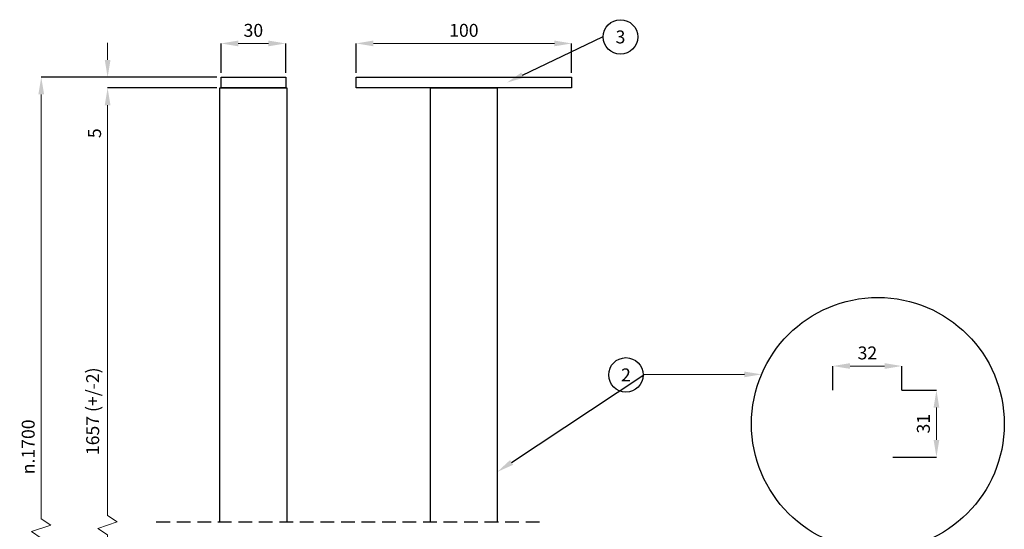
# Model space of a CAD drawing. Units: inches. Extents: x 10576 to 12467, y 9186 to 10086.
# Drawn here: x 12010 to 12467, y 9725 to 9961 of the extents above; entities that cross this region are included whole.
import ezdxf
from ezdxf import colors
from ezdxf.entities.mleader import LeaderData, LeaderLine
from ezdxf.enums import TextEntityAlignment as Align
from ezdxf.math import Vec2, Vec3

# ---------------------------------------------------------------- set-up
doc = ezdxf.new("R2010")
doc.units = ezdxf.units.IN
doc.header["$MEASUREMENT"] = 0
doc.linetypes.add('DASHED2', pattern=[9.525, 6.35, -3.175])
doc.layers.add('Helaform', color=7, linetype='Continuous')
doc.styles.get("Standard").update_dxf_attribs({"font": 'arial.ttf'})
doc.dimstyles.new('SLDDIMSTYLE0', dxfattribs={"dimtxt": 6, "dimasz": 8, "dimexe": 0, "dimexo": 2, "dimgap": 3, "dimtad": 1, "dimrnd": 0.5, "dimzin": 12, "dimdsep": 46, "dimtxsty": 'Standard', "dimcen": 0.09, "dimadec": 0, "dimazin": 3, "dimtfac": 1, "dimtofl": 0, "dimtmove": 0, "dimatfit": 3, "dimfxl": 1, "dimfrac": 2, "dimtolj": 1, "dimtzin": 12, "dimlwd": 15, "dimarcsym": 0})

# ---------------------------------------------------------------- blocks, each defined once
blk = doc.blocks.new('_TagCircle')
at = {"color": 0, "linetype": 'ByBlock', "lineweight": -2, "transparency": 16777216}
blk.add_circle((0, 0), 4, dxfattribs=at)
at = {"layer": 'Helaform', "color": 0, "transparency": 16777216}
blk.add_attdef('TAGNUMBER', text='', height=3, dxfattribs=at).set_placement((0, -1.5), align=Align.CENTER)
blk = doc.blocks.new('*D30')
at = {"layer": 'Defpoints', "color": 0, "transparency": 16777216}
for p in [(12103.82, 9934.27), (12020.36, 9591.27), (12068.82, 9591.27)]:
    blk.add_point(p, dxfattribs=at)
at = {"layer": 'Helaform', "color": 0, "lineweight": -2, "transparency": 16777216}
for p, q in [((12101.82, 9934.27), (12020.36, 9934.27)), ((12066.82, 9591.27), (12020.36, 9591.27))]:
    blk.add_line(p, q, dxfattribs=at)
at = {"layer": 'Helaform', "color": 0, "lineweight": 15, "transparency": 16777216}
for p, q in [((12020.36, 9926.27), (12020.36, 9729.42)), ((12024.86, 9726.42), (12015.86, 9723.42)), ((12020.36, 9729.42), (12024.86, 9726.42)), ((12015.86, 9723.42), (12020.36, 9720.42)), ((12020.36, 9720.42), (12020.36, 9599.27))]:
    blk.add_line(p, q, dxfattribs=at)
at = {"layer": 'Helaform', "color": 0, "transparency": 16777216}
for points in [[(12019.03, 9926.27), (12021.69, 9926.27), (12020.36, 9934.27)], [(12019.03, 9599.27), (12021.69, 9599.27), (12020.36, 9591.27)]]:
    blk.add_solid(points, dxfattribs=at)
at = {"layer": 'Helaform', "color": 0, "transparency": 16777216, "insert": (12014.3, 9762.77), "char_height": 6, "attachment_point": 5, "rotation": 90}
blk.add_mtext('\\A1;n.1700', dxfattribs=at)
blk = doc.blocks.new('*D31')
at = {"layer": 'Defpoints', "color": 0, "transparency": 16777216}
for p in [(12419.82, 9800.27), (12387.82, 9787.01), (12419.82, 9787.01)]:
    blk.add_point(p, dxfattribs=at)
at = {"layer": 'Helaform', "color": 0, "lineweight": -2, "transparency": 16777216}
for p, q in [((12387.82, 9789.01), (12387.82, 9800.27)), ((12419.82, 9789.01), (12419.82, 9800.27))]:
    blk.add_line(p, q, dxfattribs=at)
at = {"layer": 'Helaform', "color": 0, "lineweight": 15, "transparency": 16777216}
blk.add_line((12395.82, 9800.27), (12411.82, 9800.27), dxfattribs=at)
at = {"layer": 'Helaform', "color": 0, "transparency": 16777216}
for points in [[(12395.82, 9801.61), (12395.82, 9798.94), (12387.82, 9800.27)], [(12411.82, 9801.61), (12411.82, 9798.94), (12419.82, 9800.27)]]:
    blk.add_solid(points, dxfattribs=at)
at = {"layer": 'Helaform', "color": 0, "transparency": 16777216, "insert": (12403.82, 9806.34), "char_height": 6, "attachment_point": 5}
blk.add_mtext('\\A1;32', dxfattribs=at)
blk = doc.blocks.new('*D32')
at = {"layer": 'Defpoints', "color": 0, "transparency": 16777216}
for p in [(12417.82, 9789.01), (12413.57, 9758.01), (12435.88, 9758.01)]:
    blk.add_point(p, dxfattribs=at)
at = {"layer": 'Helaform', "color": 0, "lineweight": -2, "transparency": 16777216}
for p, q in [((12419.82, 9789.01), (12435.88, 9789.01)), ((12415.57, 9758.01), (12435.88, 9758.01))]:
    blk.add_line(p, q, dxfattribs=at)
at = {"layer": 'Helaform', "color": 0, "lineweight": 15, "transparency": 16777216}
blk.add_line((12435.88, 9781.01), (12435.88, 9766.01), dxfattribs=at)
at = {"layer": 'Helaform', "color": 0, "transparency": 16777216}
for points in [[(12434.54, 9781.01), (12437.21, 9781.01), (12435.88, 9789.01)], [(12434.54, 9766.01), (12437.21, 9766.01), (12435.88, 9758.01)]]:
    blk.add_solid(points, dxfattribs=at)
at = {"layer": 'Helaform', "color": 0, "transparency": 16777216, "insert": (12429.81, 9773.51), "char_height": 6, "attachment_point": 5, "rotation": 90}
blk.add_mtext('\\A1;31', dxfattribs=at)
blk = doc.blocks.new('*D36')
at = {"layer": 'Defpoints', "color": 0, "transparency": 16777216}
for p in [(12103.82, 9934.27), (12051.17, 9929.27), (12103.82, 9929.27)]:
    blk.add_point(p, dxfattribs=at)
at = {"layer": 'Helaform', "color": 0, "lineweight": 15, "transparency": 16777216}
for p, q in [((12051.17, 9942.27), (12051.17, 9950.27)), ((12051.17, 9921.27), (12051.17, 9903.3))]:
    blk.add_line(p, q, dxfattribs=at)
at = {"layer": 'Helaform', "color": 0, "lineweight": -2, "transparency": 16777216}
for p, q in [((12101.82, 9934.27), (12051.17, 9934.27)), ((12101.82, 9929.27), (12051.17, 9929.27))]:
    blk.add_line(p, q, dxfattribs=at)
at = {"layer": 'Helaform', "color": 0, "transparency": 16777216}
for points in [[(12049.84, 9942.27), (12052.5, 9942.27), (12051.17, 9934.27)], [(12049.84, 9921.27), (12052.5, 9921.27), (12051.17, 9929.27)]]:
    blk.add_solid(points, dxfattribs=at)
at = {"layer": 'Helaform', "color": 0, "transparency": 16777216, "insert": (12045.12, 9908.28), "char_height": 6, "attachment_point": 5, "rotation": 90}
blk.add_mtext('\\A1;5', dxfattribs=at)
blk = doc.blocks.new('*D37')
at = {"layer": 'Defpoints', "color": 0, "transparency": 16777216}
for p in [(12266.53, 9949.94), (12166.53, 9934.27), (12266.53, 9934.27)]:
    blk.add_point(p, dxfattribs=at)
at = {"layer": 'Helaform', "color": 0, "lineweight": -2, "transparency": 16777216}
for p, q in [((12166.53, 9936.27), (12166.53, 9949.94)), ((12266.53, 9936.27), (12266.53, 9949.94))]:
    blk.add_line(p, q, dxfattribs=at)
at = {"layer": 'Helaform', "color": 0, "lineweight": 15, "transparency": 16777216}
blk.add_line((12174.53, 9949.94), (12258.53, 9949.94), dxfattribs=at)
at = {"layer": 'Helaform', "color": 0, "transparency": 16777216}
for points in [[(12174.53, 9951.28), (12174.53, 9948.61), (12166.53, 9949.94)], [(12258.53, 9951.28), (12258.53, 9948.61), (12266.53, 9949.94)]]:
    blk.add_solid(points, dxfattribs=at)
at = {"layer": 'Helaform', "color": 0, "transparency": 16777216, "insert": (12216.53, 9956.01), "char_height": 6, "attachment_point": 5}
blk.add_mtext('\\A1;100', dxfattribs=at)
blk = doc.blocks.new('*D38')
at = {"layer": 'Defpoints', "color": 0, "transparency": 16777216}
for p in [(12133.82, 9949.94), (12103.82, 9934.27), (12133.82, 9934.27)]:
    blk.add_point(p, dxfattribs=at)
at = {"layer": 'Helaform', "color": 0, "lineweight": -2, "transparency": 16777216}
for p, q in [((12103.82, 9936.27), (12103.82, 9949.94)), ((12133.82, 9936.27), (12133.82, 9949.94))]:
    blk.add_line(p, q, dxfattribs=at)
at = {"layer": 'Helaform', "color": 0, "lineweight": 15, "transparency": 16777216}
blk.add_line((12111.82, 9949.94), (12125.82, 9949.94), dxfattribs=at)
at = {"layer": 'Helaform', "color": 0, "transparency": 16777216}
for points in [[(12111.82, 9951.28), (12111.82, 9948.61), (12103.82, 9949.94)], [(12125.82, 9951.28), (12125.82, 9948.61), (12133.82, 9949.94)]]:
    blk.add_solid(points, dxfattribs=at)
at = {"layer": 'Helaform', "color": 0, "transparency": 16777216, "insert": (12118.82, 9956.01), "char_height": 6, "attachment_point": 5}
blk.add_mtext('\\A1;30', dxfattribs=at)
blk = doc.blocks.new('*D40')
at = {"layer": 'Defpoints', "color": 0, "transparency": 16777216}
for p in [(12103.82, 9929.27), (12051.17, 9629.27), (12068.82, 9629.27)]:
    blk.add_point(p, dxfattribs=at)
at = {"layer": 'Helaform', "color": 0, "lineweight": -2, "transparency": 16777216}
for p, q in [((12101.82, 9929.27), (12051.17, 9929.27)), ((12066.82, 9629.27), (12051.17, 9629.27))]:
    blk.add_line(p, q, dxfattribs=at)
at = {"layer": 'Helaform', "color": 0, "lineweight": 15, "transparency": 16777216}
for p, q in [((12051.17, 9921.27), (12051.17, 9730.92)), ((12051.17, 9730.92), (12055.67, 9727.92)), ((12055.67, 9727.92), (12046.67, 9724.92)), ((12046.67, 9724.92), (12051.17, 9721.92)), ((12051.17, 9721.92), (12051.17, 9637.27))]:
    blk.add_line(p, q, dxfattribs=at)
at = {"layer": 'Helaform', "color": 0, "transparency": 16777216}
for points in [[(12049.84, 9921.27), (12052.5, 9921.27), (12051.17, 9929.27)], [(12049.84, 9637.27), (12052.5, 9637.27), (12051.17, 9629.27)]]:
    blk.add_solid(points, dxfattribs=at)
at = {"layer": 'Helaform', "color": 0, "transparency": 16777216, "insert": (12044.24, 9779.27), "char_height": 6, "attachment_point": 5, "rotation": 90}
blk.add_mtext('\\A1;1657 (+/-2)', dxfattribs=at)

msp = doc.modelspace()

# ---------------------------------------------------------------- linework, layer by layer
at = {"layer": 'Helaform', "linetype": 'DASHED2'}
msp.add_line((12073.78, 9727.921), (12253.78, 9727.921), dxfattribs=at)
at = {"layer": 'Helaform'}
for points in [[(12103.818, 9934.273), (12133.818, 9934.273), (12133.818, 9929.273), (12103.818, 9929.273)], [(12166.527, 9934.273), (12266.527, 9934.273), (12266.527, 9929.273), (12166.527, 9929.273)]]:
    msp.add_lwpolyline(points, close=True, dxfattribs=at)
for points in [[(12103.318, 9727.921), (12103.318, 9929.273), (12134.318, 9929.273), (12134.318, 9727.921)], [(12201.027, 9727.921), (12201.027, 9929.273), (12232.027, 9929.273), (12232.027, 9727.921)]]:
    msp.add_lwpolyline(points, dxfattribs=at)
msp.add_circle((12408.694, 9773.398), 58.682, dxfattribs=at)

# ---------------------------------------------------------------- dimensions: what is measured, and where the dimension line sits
for base, p1, p2, picture, middle in [((12133.818, 9949.942), (12103.818, 9934.273), (12133.818, 9934.273), '*D38', (12118.818, 9956.007)), ((12266.527, 9949.942), (12166.527, 9934.273), (12266.527, 9934.273), '*D37', (12216.527, 9956.005)), ((12419.816, 9800.274), (12387.816, 9787.008), (12419.816, 9787.008), '*D31', (12403.816, 9806.34))]:
    dim = msp.add_linear_dim(base=base, p1=p1, p2=p2, dimstyle='SLDDIMSTYLE0', dxfattribs=at)
    dim.commit()
    dim.dimension.update_dxf_attribs({"geometry": picture, "text_midpoint": middle})
for base, p1, p2, picture, middle in [((12051.171, 9929.273), (12103.818, 9934.273), (12103.818, 9929.273), '*D36', (12045.12, 9908.284)), ((12435.8778, 9758.0126), (12417.8164, 9789.0077), (12413.5692, 9758.0126), '*D32', (12429.8124, 9773.5102))]:
    dim = msp.add_linear_dim(base=base, p1=p1, p2=p2, angle=90, dimstyle='SLDDIMSTYLE0', dxfattribs=at)
    dim.commit()
    dim.dimension.update_dxf_attribs({"geometry": picture, "text_midpoint": middle})
dim = msp.add_linear_dim(base=(12020.361, 9591.273), p1=(12103.818, 9934.273), p2=(12068.818, 9591.273), angle=90, text='n.1700', dimstyle='SLDDIMSTYLE0', dxfattribs=at)
dim.commit()
dim.dimension.update_dxf_attribs({"geometry": '*D30', "text_midpoint": (12014.297, 9762.773)})
dim = msp.add_linear_dim(base=(12051.171, 9629.273), p1=(12103.818, 9929.273), p2=(12068.818, 9629.273), angle=90, text='1657 (+/-2)', dimstyle='SLDDIMSTYLE0', override={"dimtol": 1, "dimtp": 3, "dimtm": 3}, dxfattribs=at)
dim.commit()
dim.dimension.update_dxf_attribs({"geometry": '*D40', "text_midpoint": (12044.238, 9779.273)})

# ---------------------------------------------------------------- leaders
ml = msp.add_multileader_block('Standard', dxfattribs=at)
ml.set_content('_TagCircle', color=256, scale=2)
ml.set_attribute('TAGNUMBER', '3', width=0)
ml.set_leader_properties()
ml.build(insert=Vec2(0, 0))
ml.multileader.update_dxf_attribs({"text_left_attachment_type": 6, "text_right_attachment_type": 6, "text_top_attachment_type": 10, "dogleg_length": 0.36, "arrow_head_size": 8})
ctx = ml.context
ctx.base_point, ctx.char_height, ctx.arrow_head_size, ctx.plane_origin = Vec3(12281.212, 9952.951), 8, 8, Vec3(12236.527, 9931.773)
ctx.left_attachment, ctx.right_attachment, ctx.bottom_attachment = 6, 6, 10
notes = []
notes.append((ctx, [(0, (1, 1, 0), (12280.852, 9952.951), (1, 0), 0.36, [(0, [(12236.527, 9931.773)], 0, [])])]))
ctx.block.insert = Vec3(12289.212, 9952.951)
ml = msp.add_multileader_block('Standard', dxfattribs=at)
ml.set_content('_TagCircle', color=256, scale=2)
ml.set_attribute('TAGNUMBER', '2', width=0)
ml.set_leader_properties()
ml.build(insert=Vec2(0, 0))
ml.multileader.update_dxf_attribs({"text_left_attachment_type": 6, "text_right_attachment_type": 6, "text_top_attachment_type": 10, "dogleg_length": 0.36, "arrow_head_size": 8})
ctx = ml.context
ctx.base_point, ctx.char_height, ctx.arrow_head_size, ctx.plane_origin = Vec3(12283.757, 9796.149), 8, 8, Vec3(12232.027, 9751.135)
ctx.left_attachment, ctx.right_attachment, ctx.bottom_attachment = 6, 6, 10
notes.append((ctx, [(1, (1, 1, 0), (12300.117, 9796.149), (-1, 0), 0.36, [(0, [(12232.027, 9751.135)], 0, []), (1, [(12354.714, 9796.413)], 0, [])])]))
ctx.block.insert = Vec3(12291.757, 9796.149)
for ctx, leaders in notes:
    for number, flags, end, landing, length, lines in leaders:
        leader = LeaderData()
        leader.index, (leader.has_last_leader_line, leader.has_dogleg_vector, leader.attachment_direction) = number, flags
        leader.last_leader_point, leader.dogleg_vector, leader.dogleg_length = Vec3(end), Vec3(landing), length
        for number, points, colour, breaks in lines:
            line = LeaderLine()
            line.index, line.vertices, line.color, line.breaks = number, Vec3.list(points), colors.encode_raw_color(colour), breaks
            leader.lines.append(line)
        ctx.leaders.append(leader)

doc.saveas('drawing.dxf')
